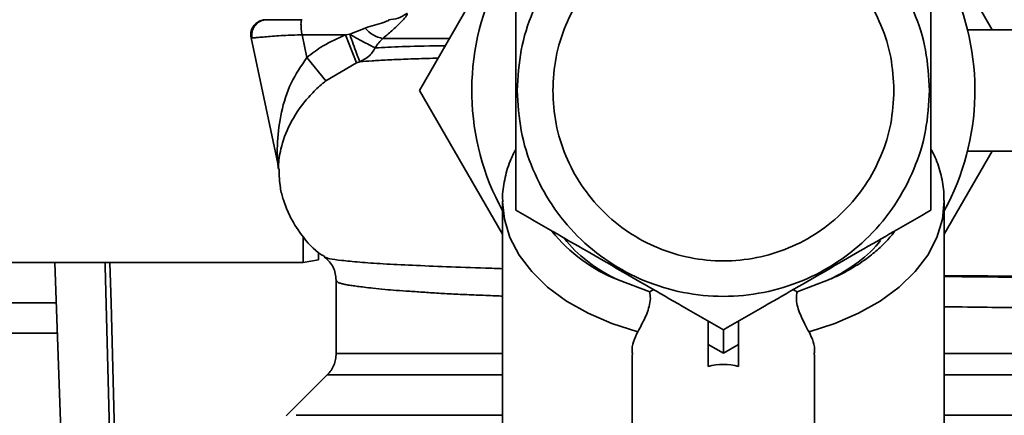
# Paper-space layout 'Blatt1' of a CAD drawing. Units: millimetres. Extents: x 0 to 5940, y 0 to 4200.
# Drawn here: x 1569 to 1667, y 832 to 871 of the extents above; entities that cross this region are included whole.
import ezdxf

# ---------------------------------------------------------------- set-up
doc = ezdxf.new("R2010")
doc.units = ezdxf.units.MM
doc.header["$LTSCALE"] = 10
doc.layers.add('1', color=7, linetype='Continuous')
doc.styles.add('SLDTEXTSTYLE0', font='TXT', dxfattribs={"width": 0.605})
doc.dimstyles.new('SLDDIMSTYLE0', dxfattribs={"dimtxt": 35, "dimasz": 25, "dimexe": 0, "dimexo": 0.0625, "dimgap": 8.75, "dimtad": 1, "dimdec": 1, "dimrnd": 1e-09, "dimzin": 4, "dimdsep": 46, "dimtxsty": 'SLDTEXTSTYLE0', "dimsah": 1, "dimcen": 0.09, "dimadec": 0, "dimazin": 1, "dimtfac": 1, "dimtdec": 1, "dimtofl": 0, "dimtmove": 0, "dimatfit": 3, "dimfxl": 1, "dimfrac": 2, "dimtolj": 1, "dimtzin": 12, "dimarcsym": 0})

# ---------------------------------------------------------------- blocks, each defined once
blk = doc.blocks.new('_D_5')
at = {"layer": '1'}
for p, q in [((1362.004, 1263.363), (747.004, 1263.363)), ((757.004, 582.289), (757.004, 1263.363)), ((1763.404, 582.289), (747.004, 582.289))]:
    blk.add_line(p, q, dxfattribs=at)
for points in [[(757.004, 1263.363), (753.004, 1238.363), (761.004, 1238.363)], [(757.004, 582.289), (761.004, 607.289), (753.004, 607.289)]]:
    blk.add_solid(points, dxfattribs=at)
at = {"layer": '1', "insert": (711.886, 843.954), "char_height": 35, "attachment_point": 1, "rotation": 90, "style": 'SLDTEXTSTYLE0'}
blk.add_mtext('ca. 700', dxfattribs=at)

psp = doc.layouts.new('Blatt1')

# ---------------------------------------------------------------- linework, layer by layer
at = {"color": 7, "linetype": 'Continuous', "lineweight": 35}
for p, q in [((1608.981, 864.363), (1623.993, 890.363)), ((1654.015, 890.363), (1665.562, 870.363)), ((1603.615, 870.539), (1602.091, 869.914)), ((1592.343, 869.551), (1594.979, 857.15)), ((1601.677, 869.863), (1597.389, 869.863)), ((1597.389, 869.863), (1597.862, 867.635)), ((1602.091, 869.914), (1601.677, 869.863)), ((1602.768, 867.079), (1601.677, 869.863)), ((1673.118, 870.363), (1663.118, 870.363)), ((1597.862, 867.635), (1599.738, 865.328)), ((1599.738, 865.328), (1602.768, 867.079)), ((1602.768, 867.079), (1603.089, 867.197)), ((1617.192, 850.142), (1608.981, 864.363)), ((1665.562, 858.363), (1660.815, 850.142)), ((1663.138, 858.363), (1673.118, 858.363)), ((1617.192, 853.411), (1617.192, 824.124)), ((1660.815, 824.124), (1660.815, 853.411)), ((1597.504, 847.363), (1597.504, 849.884)), ((1599.004, 848.298), (1599.004, 847.627)), ((1557.004, 847.363), (1597.504, 847.363)), ((1572.964, 847.363), (1573.546, 830.695)), ((1597.504, 847.363), (1599.004, 847.627)), ((1600.754, 845.602), (1600.754, 838.355)), ((1631.729, 844.439), (1628.605, 845.633)), ((1649.402, 845.633), (1646.278, 844.439)), ((1573.104, 843.363), (1557.004, 843.363)), ((1637.504, 839.248), (1637.504, 841.557)), ((1640.504, 839.248), (1640.504, 841.557)), ((1573.208, 840.363), (1557.004, 840.363)), ((1639.004, 838.382), (1637.504, 839.248)), ((1637.504, 837.06), (1637.504, 839.248)), ((1640.504, 839.248), (1639.004, 838.382)), ((1640.504, 837.06), (1640.504, 839.248)), ((1630.004, 838.239), (1630.004, 821.671)), ((1648.004, 821.671), (1648.004, 838.239)), ((1599.877, 836.236), (1595.827, 832.186)), ((1596.8, 832.241), (1617.192, 832.241)), ((1660.815, 832.241), (1681.207, 832.241))]:
    psp.add_line(p, q, dxfattribs=at)
at = {"color": 7, "linetype": 'Continuous', "lineweight": 35, "flags": 128}
for points in [[(1630.544, 840.488), (1627.999, 841.306), (1625.64, 842.33), (1623.509, 843.543), (1621.642, 844.924), (1620.071, 846.449), (1618.822, 848.093), (1617.916, 849.828), (1617.37, 851.623), (1617.192, 853.353)], [(1660.815, 853.479), (1660.815, 853.449), (1660.637, 851.623), (1660.091, 849.828), (1659.185, 848.093), (1657.936, 846.449), (1656.365, 844.924), (1654.498, 843.543), (1652.367, 842.33), (1650.009, 841.306), (1647.463, 840.488)], [(1578.373, 830.695), (1577.936, 846.953), (1577.925, 847.363)], [(1578.409, 847.363), (1578.516, 843.369), (1578.862, 830.518)]]:
    psp.add_lwpolyline(points, dxfattribs=at)
at = {"color": 7, "linetype": 'Continuous', "lineweight": 35}
for centre, radius, start, end in [((1639.004, 864.363), 24.85, 99.26296, 208.62917), ((1639.004, 864.363), 24.85, 331.37083, 80.73704), ((1605.915, 874.271), 2.909, 270.05861, 308.29686), ((1605.844, 872.35), 2.872, 219.09311, 260.56454), ((1592.045, 856.527), 3, 1.33902, 11.99992), ((1634.368, 860.307), 15.765, 218.71108, 248.55908)]:
    psp.add_arc(centre, radius, start, end, dxfattribs=at)
for centre, major_axis, ratio, start_param, end_param in [((1639.004, 854.734), (17.5, 0), 0.646602, 3.600008, 4.076129), ((1639.004, 854.734), (17.5, 0), 0.646602, 5.348649, 5.805052), ((1639.004, 821.588), (0, 15.691), 0.573576, 6.115737, 6.450633)]:
    psp.add_ellipse(centre, major_axis=major_axis, ratio=ratio, start_param=start_param, end_param=end_param, dxfattribs=at)
for points in [[(1618.647, 864.363), (1618.723, 865.695), (1618.874, 868.36), (1620.085, 872.203), (1621.966, 875.745), (1624.517, 878.85), (1627.621, 881.398), (1631.163, 883.291), (1635.007, 884.457), (1639.004, 884.851), (1643.001, 884.457), (1646.844, 883.291), (1650.386, 881.398), (1653.49, 878.85), (1656.041, 875.745), (1657.923, 872.203), (1659.133, 868.36), (1659.285, 865.695), (1659.36, 864.363)], [(1655.854, 864.363), (1655.791, 865.465), (1655.666, 867.671), (1654.664, 870.852), (1653.106, 873.784), (1650.995, 876.354), (1648.426, 878.463), (1645.493, 880.03), (1642.312, 880.995), (1639.004, 881.321), (1635.695, 880.995), (1632.514, 880.03), (1629.582, 878.463), (1627.013, 876.354), (1624.901, 873.784), (1623.344, 870.852), (1622.342, 867.671), (1622.216, 865.465), (1622.154, 864.363)], [(1659.36, 864.363), (1659.285, 863.03), (1659.133, 860.366), (1657.923, 856.522), (1656.041, 852.98), (1653.49, 849.875), (1650.386, 847.328), (1646.844, 845.434), (1643.001, 844.268), (1639.004, 843.875), (1635.007, 844.268), (1631.163, 845.434), (1627.621, 847.328), (1624.517, 849.875), (1621.966, 852.98), (1620.085, 856.522), (1618.874, 860.366), (1618.723, 863.03), (1618.647, 864.363)], [(1622.154, 864.363), (1622.216, 863.26), (1622.342, 861.054), (1623.344, 857.873), (1624.901, 854.941), (1627.013, 852.371), (1629.582, 850.262), (1632.514, 848.695), (1635.695, 847.73), (1639.004, 847.404), (1642.312, 847.73), (1645.493, 848.695), (1648.426, 850.262), (1650.995, 852.371), (1653.106, 854.941), (1654.664, 857.873), (1655.666, 861.054), (1655.791, 863.26), (1655.854, 864.363)]]:
    psp.add_open_spline(points, degree=3, dxfattribs=at)
for points, knots in [([(1618.504, 876.198), (1618.504, 874.796), (1618.503, 872.122), (1618.504, 868.155), (1618.504, 865.601), (1618.504, 864.363)], [0, 0, 0, 0, 0.362326, 0.690703, 1, 1, 1, 1]), ([(1659.504, 864.363), (1659.504, 865.601), (1659.504, 868.165), (1659.503, 872.132), (1659.503, 874.805), (1659.504, 876.198)], [0, 0, 0, 0, 0.309275, 0.640158, 1, 1, 1, 1]), ([(1607.717, 871.989), (1607.749, 871.978), (1607.812, 871.956), (1607.73, 871.779), (1607.525, 871.511), (1607.107, 871.058), (1606.395, 870.382), (1605.715, 869.806), (1605.373, 869.517)], [0, 0, 0, 0, 0.120938, 0.243002, 0.366363, 0.49161, 0.744615, 1, 1, 1, 1]), ([(1593.811, 871.363), (1593.656, 871.349), (1593.332, 871.319), (1592.879, 871.075), (1592.502, 870.667), (1592.285, 870.122), (1592.325, 869.735), (1592.343, 869.551)], [0, 0, 0, 0, 0.1739421, 0.3652658, 0.5646271, 0.7932817, 1, 1, 1, 1]), ([(1593.891, 871.363), (1593.707, 871.343), (1593.418, 871.312), (1593.058, 871.108), (1592.797, 870.877), (1592.589, 870.573), (1592.459, 870.231), (1592.408, 869.885), (1592.433, 869.664), (1592.445, 869.558)], [0, 0, 0, 0, 0.215826, 0.340101, 0.473642, 0.612802, 0.749737, 0.879546, 1, 1, 1, 1]), ([(1597.389, 871.363), (1596.882, 871.363), (1595.851, 871.363), (1594.741, 871.363), (1594.068, 871.363), (1593.975, 871.363), (1593.948, 871.363)], [0, 0, 0, 0, 0.316059, 0.642939, 0.896359, 1, 1, 1, 1]), ([(1597.389, 871.363), (1597.358, 871.345), (1597.311, 871.316), (1597.284, 871.136), (1597.276, 870.938), (1597.282, 870.689), (1597.307, 870.334), (1597.357, 870.046), (1597.389, 869.863)], [0, 0, 0, 0, 0.228956, 0.360379, 0.495439, 0.632374, 0.765148, 1, 1, 1, 1]), ([(1603.615, 870.539), (1604.245, 870.717), (1604.999, 870.929), (1605.725, 871.194), (1605.909, 871.275), (1605.98, 871.321), (1605.996, 871.345), (1605.976, 871.36), (1605.938, 871.362), (1605.918, 871.363)], [0, 0, 0, 0, 0.625743, 0.748066, 0.840522, 0.881443, 0.919659, 0.958193, 1, 1, 1, 1]), ([(1597.389, 869.863), (1596.762, 869.847), (1595.467, 869.815), (1594.063, 869.695), (1593.197, 869.621), (1592.714, 869.579), (1592.402, 869.554), (1592.363, 869.552), (1592.343, 869.551)], [0, 0, 0, 0, 0.237518, 0.490853, 0.618014, 0.745372, 0.872362, 1, 1, 1, 1]), ([(1601.677, 869.863), (1600.918, 869.526), (1599.562, 868.926), (1598.382, 868.03), (1597.862, 867.635)], [0, 0, 0, 0, 0.559889, 1, 1, 1, 1]), ([(1602.091, 869.914), (1602.209, 869.583), (1602.454, 868.897), (1602.776, 868.013), (1603.012, 867.377), (1603.064, 867.256), (1603.089, 867.197)], [0, 0, 0, 0, 0.241474, 0.5, 0.758526, 1, 1, 1, 1]), ([(1604.614, 868.579), (1604.516, 868.624), (1604.314, 868.716), (1603.703, 869.033), (1602.935, 869.445), (1602.367, 869.761), (1602.091, 869.914)], [0, 0, 0, 0, 0.2432879, 0.5000178, 0.756738, 1, 1, 1, 1]), ([(1604.614, 868.579), (1604.421, 868.276), (1604.035, 867.669), (1603.406, 867.355), (1603.091, 867.198)], [0, 0, 0, 0, 0.5, 1, 1, 1, 1]), ([(1604.614, 868.579), (1604.726, 868.756), (1604.95, 869.111), (1605.232, 869.381), (1605.373, 869.517)], [0, 0, 0, 0, 0.498823, 1, 1, 1, 1]), ([(1611.54, 868.794), (1611.391, 868.792), (1609.611, 868.763), (1607.076, 868.7), (1605.434, 868.62), (1604.614, 868.579)], [0, 0, 0, 0, 0.0437, 0.522262, 1, 1, 1, 1]), ([(1611.957, 869.517), (1611.759, 869.517), (1610.043, 869.517), (1607.639, 869.517), (1606.128, 869.517), (1605.373, 869.517)], [0, 0, 0, 0, 0.061063, 0.530531, 1, 1, 1, 1]), ([(1597.862, 867.635), (1597.303, 866.8), (1596.143, 865.07), (1595.266, 862.175), (1594.941, 859.756), (1594.929, 858.14), (1594.959, 857.464), (1594.976, 857.196), (1594.978, 857.165), (1594.979, 857.15)], [0, 0, 0, 0, 0.239314, 0.495916, 0.759275, 0.88801, 0.948155, 0.975116, 1, 1, 1, 1]), ([(1603.091, 867.198), (1603.473, 867.228), (1604.236, 867.289), (1605.76, 867.386), (1607.596, 867.458), (1609.295, 867.514), (1610.465, 867.546), (1610.825, 867.556)], [0, 0, 0, 0, 0.224967, 0.449438, 0.67376, 0.899571, 1, 1, 1, 1]), ([(1595.044, 856.597), (1595.045, 856.643), (1595.046, 856.757), (1595.089, 857.469), (1595.293, 858.756), (1595.914, 860.697), (1597.177, 862.74), (1598.534, 864.29), (1599.34, 864.985), (1599.738, 865.328)], [0, 0, 0, 0, 0.068073, 0.167857, 0.264569, 0.516642, 0.761466, 0.882182, 1, 1, 1, 1]), ([(1618.504, 864.363), (1618.504, 863.124), (1618.503, 860.56), (1618.505, 856.594), (1618.504, 853.92), (1618.504, 852.527)], [0, 0, 0, 0, 0.309275, 0.640158, 1, 1, 1, 1]), ([(1659.504, 852.527), (1659.504, 853.93), (1659.504, 856.603), (1659.504, 860.57), (1659.504, 863.124), (1659.504, 864.363)], [0, 0, 0, 0, 0.362326, 0.690703, 1, 1, 1, 1]), ([(1618.504, 858.555), (1618.302, 858.165), (1617.797, 857.193), (1617.375, 855.541), (1617.153, 854.176), (1617.207, 853.447), (1617.215, 853.341)], [0, 0, 0, 0, 0.237609, 0.592889, 0.94098, 1, 1, 1, 1]), ([(1660.775, 853.494), (1660.782, 853.79), (1660.801, 854.701), (1660.478, 856.208), (1660.041, 857.612), (1659.616, 858.363), (1659.504, 858.561)], [0, 0, 0, 0, 0.1696411, 0.5215419, 0.8736806, 1, 1, 1, 1]), ([(1595.119, 856.602), (1595.13, 855.979), (1595.147, 854.94), (1595.56, 853.42), (1596.178, 851.803), (1597.384, 849.932), (1598.604, 848.514), (1599.515, 848.005), (1599.62, 847.947)], [0, 0, 0, 0, 0.180974, 0.301764, 0.457466, 0.684491, 0.963663, 1, 1, 1, 1]), ([(1618.504, 852.527), (1619.718, 851.826), (1622.034, 850.489), (1625.469, 848.505), (1628.754, 846.609), (1632.038, 844.713), (1635.473, 842.73), (1637.789, 841.393), (1639.004, 840.691)], [0, 0, 0, 0, 0.181163, 0.345354, 0.5, 0.654624, 0.818824, 1, 1, 1, 1]), ([(1639.004, 840.691), (1640.218, 841.393), (1642.534, 842.729), (1645.969, 844.713), (1649.253, 846.609), (1652.538, 848.505), (1655.973, 850.489), (1658.289, 851.826), (1659.504, 852.527)], [0, 0, 0, 0, 0.181163, 0.345354, 0.5, 0.654624, 0.818824, 1, 1, 1, 1]), ([(1655.96, 850.481), (1655.865, 850.354), (1655.644, 850.057), (1655.198, 849.546), (1654.666, 848.999), (1654.073, 848.462), (1653.494, 847.99), (1652.83, 847.5), (1652.078, 847.005), (1651.259, 846.527), (1650.374, 846.064), (1649.748, 845.786), (1649.402, 845.633)], [0, 0, 0, 0, 0.065125, 0.151642, 0.270115, 0.362634, 0.455153, 0.547672, 0.661982, 0.774519, 0.875205, 1, 1, 1, 1]), ([(1599.624, 847.891), (1599.614, 847.894), (1599.572, 847.907), (1599.594, 847.919), (1599.61, 847.929)], [0, 0, 0, 0, 0.256373, 1, 1, 1, 1]), ([(1599.609, 847.89), (1599.937, 847.579), (1600.587, 846.962), (1600.698, 846.053), (1600.754, 845.603)], [0, 0, 0, 0, 0.5047361, 1, 1, 1, 1]), ([(1617.192, 846.742), (1616.628, 846.76), (1614.649, 846.825), (1611.604, 846.917), (1608.214, 847.088), (1605.333, 847.21), (1602.974, 847.39), (1601.229, 847.567), (1600.017, 847.7), (1599.753, 847.828), (1599.624, 847.891)], [0, 0, 0, 0, 0.054644, 0.19191, 0.32794, 0.464878, 0.600143, 0.736767, 0.871986, 1, 1, 1, 1]), ([(1600.754, 845.602), (1600.754, 845.602), (1600.726, 845.555), (1600.827, 845.46), (1601.053, 845.334), (1601.408, 845.224), (1601.808, 845.141), (1602.298, 845.07), (1602.865, 844.997), (1603.542, 844.909), (1604.427, 844.799), (1605.478, 844.683), (1606.708, 844.587), (1608.006, 844.508), (1609.479, 844.411), (1611.069, 844.299), (1612.768, 844.208), (1614.58, 844.139), (1616.049, 844.076), (1616.957, 844.035), (1617.192, 844.024)], [0, 0, 0, 0, 0.000602, 0.069841, 0.14339, 0.1938, 0.24708, 0.298256, 0.347371, 0.398044, 0.454945, 0.527908, 0.585509, 0.650788, 0.716068, 0.78135, 0.84663, 0.911907, 0.977185, 1, 1, 1, 1]), ([(1660.815, 846.053), (1662.072, 846.044), (1665.041, 846.023), (1669.151, 845.968), (1673.099, 845.979), (1676.315, 846), (1678.806, 846.007), (1680.892, 846.007), (1681.842, 846.009), (1682.325, 846.01)], [0, 0, 0, 0, 0.121221, 0.286414, 0.455237, 0.584831, 0.718542, 0.85693, 1, 1, 1, 1]), ([(1675.165, 845.864), (1675.056, 845.864), (1674.548, 845.865), (1673.113, 845.87), (1670.662, 845.881), (1667.187, 845.907), (1663.84, 845.936), (1661.589, 845.959), (1660.815, 845.966)], [0, 0, 0, 0, 0.03378, 0.156462, 0.375131, 0.623007, 0.870513, 1, 1, 1, 1]), ([(1631.729, 844.439), (1631.761, 844.232), (1631.826, 843.818), (1631.705, 843.046), (1631.444, 842.279), (1631.105, 841.539), (1630.787, 840.933), (1630.611, 840.611), (1630.544, 840.488)], [0, 0, 0, 0, 0.180428, 0.3622, 0.522771, 0.687808, 0.880979, 1, 1, 1, 1]), ([(1632.118, 844.666), (1631.98, 844.599), (1631.841, 844.531), (1631.73, 844.44), (1631.729, 844.439)], [0, 0, 0, 0, 0.989565, 1, 1, 1, 1]), ([(1646.278, 844.439), (1646.277, 844.44), (1646.166, 844.531), (1646.019, 844.595), (1645.873, 844.657)], [0, 0, 0, 0, 0.010381, 1, 1, 1, 1]), ([(1647.463, 840.488), (1647.329, 840.733), (1647.062, 841.224), (1646.631, 842.104), (1646.328, 842.95), (1646.2, 843.673), (1646.22, 844.153), (1646.267, 844.382), (1646.278, 844.439)], [0, 0, 0, 0, 0.227855, 0.456542, 0.622562, 0.789035, 0.947374, 1, 1, 1, 1]), ([(1660.815, 842.976), (1661.056, 842.973), (1662.773, 842.95), (1665.384, 842.919), (1668.326, 842.888), (1670.502, 842.873), (1672.231, 842.864), (1673.182, 842.863), (1673.656, 842.863)], [0, 0, 0, 0, 0.042204, 0.301195, 0.521017, 0.681581, 0.841242, 1, 1, 1, 1]), ([(1630.544, 840.488), (1630.232, 839.854), (1629.889, 839.16), (1630.028, 838.315), (1630.04, 838.242)], [0, 0, 0, 0, 0.913051, 1, 1, 1, 1]), ([(1639.004, 840.691), (1639.004, 840.683), (1639.004, 840.667), (1639.004, 840.537), (1639.003, 840.324), (1639.004, 839.92), (1639.004, 839.26), (1639.004, 838.67), (1639.004, 838.382)], [0, 0, 0, 0, 0.110974, 0.224559, 0.346701, 0.478048, 0.744818, 1, 1, 1, 1]), ([(1647.463, 840.488), (1647.776, 839.854), (1648.118, 839.16), (1647.979, 838.315), (1647.967, 838.242)], [0, 0, 0, 0, 0.913051, 1, 1, 1, 1]), ([(1600.754, 838.355), (1600.743, 838.161), (1600.721, 837.768), (1600.541, 837.201), (1600.267, 836.673), (1600.005, 836.379), (1599.875, 836.234)], [0, 0, 0, 0, 0.247575, 0.5, 0.752425, 1, 1, 1, 1]), ([(1600.754, 838.355), (1600.754, 838.355), (1600.645, 838.355), (1601.023, 838.355), (1601.938, 838.355), (1603.568, 838.355), (1605.784, 838.355), (1608.567, 838.355), (1611.895, 838.355), (1614.798, 838.355), (1616.696, 838.355), (1617.192, 838.355)], [0, 0, 0, 0, 0.000029, 0.136003, 0.271977, 0.40795, 0.543924, 0.679898, 0.815871, 0.951845, 1, 1, 1, 1]), ([(1660.815, 838.355), (1661.312, 838.355), (1663.209, 838.355), (1666.112, 838.355), (1669.44, 838.355), (1672.222, 838.355), (1674.446, 838.355), (1676.048, 838.355), (1677.064, 838.355), (1677.19, 838.355), (1677.253, 838.355)], [0, 0, 0, 0, 0.048161, 0.184153, 0.320145, 0.456137, 0.592129, 0.728121, 0.864112, 1, 1, 1, 1]), ([(1599.875, 836.234), (1599.94, 836.234), (1600.069, 836.234), (1601.108, 836.234), (1602.748, 836.234), (1605.022, 836.234), (1607.868, 836.234), (1611.269, 836.234), (1614.399, 836.234), (1616.514, 836.234), (1617.192, 836.234)], [0, 0, 0, 0, 0.133835, 0.26767, 0.401505, 0.53534, 0.669175, 0.80301, 0.936845, 1, 1, 1, 1]), ([(1660.815, 836.234), (1661.493, 836.234), (1663.608, 836.234), (1666.738, 836.234), (1670.139, 836.234), (1672.985, 836.234), (1675.26, 836.234), (1676.899, 836.234), (1677.939, 836.234), (1678.068, 836.234), (1678.132, 836.234)], [0, 0, 0, 0, 0.063155, 0.19699, 0.330825, 0.46466, 0.598495, 0.73233, 0.866165, 1, 1, 1, 1])]:
    psp.add_open_spline(points, degree=3, knots=knots, dxfattribs=at)

# ---------------------------------------------------------------- dimensions: what is measured, and where the dimension line sits
at = {"layer": '1'}
dim = psp.add_linear_dim(base=(757.004, 1263.363), p1=(1773.404, 582.289), p2=(1372.004, 1263.363), angle=90, dimstyle='SLDDIMSTYLE0', dxfattribs=at)
dim.commit()
dim.dimension.update_dxf_attribs({"geometry": '_D_5', "text_midpoint": (757.004, 922.826), "dimtype": 160})

doc.saveas('drawing.dxf')
